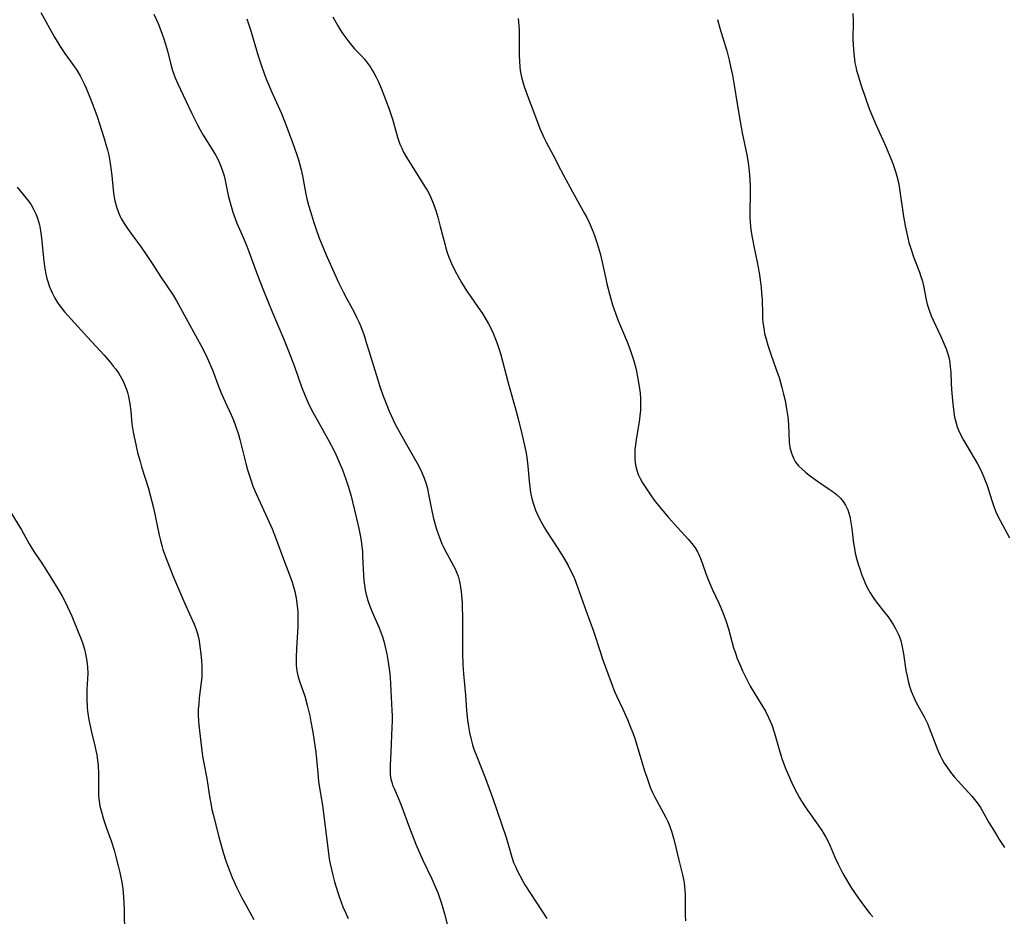
# Model space of a CAD drawing. Units: inches. Extents: x 2065667 to 2071183, y 201066 to 206540.
# Drawn here: x 2067580 to 2067722, y 202299 to 202429 of the extents above; entities that cross this region are included whole.
import ezdxf

# ---------------------------------------------------------------- set-up
doc = ezdxf.new("R2010")
doc.units = ezdxf.units.IN
doc.header["$MEASUREMENT"] = 0
doc.layers.add('c_06_T14S_R19E', color=242, linetype='Continuous')

msp = doc.modelspace()

# ---------------------------------------------------------------- linework, layer by layer
at = {"layer": 'c_06_T14S_R19E'}
for points in [[(2067583.29, 202429.66, 1004), (2067585.27, 202426.09, 1004), (2067585.63, 202425.46, 1004), (2067586.06, 202424.76, 1004), (2067586.77, 202423.71, 1004), (2067588.16, 202421.78, 1004), (2067588.47, 202421.31, 1004), (2067588.96, 202420.48, 1004), (2067589.54, 202419.36, 1004), (2067589.83, 202418.74, 1004), (2067590.47, 202417.2, 1004), (2067590.94, 202415.95, 1004), (2067591.41, 202414.63, 1004), (2067592.43, 202411.44, 1004), (2067592.69, 202410.59, 1004), (2067592.9, 202409.83, 1004), (2067593.08, 202409.07, 1004), (2067593.24, 202408.2, 1004), (2067593.35, 202407.52, 1004), (2067593.51, 202406.14, 1004), (2067593.72, 202404.05, 1004), (2067593.83, 202403.23, 1004), (2067593.98, 202402.44, 1004), (2067594.21, 202401.6, 1004), (2067594.5, 202400.78, 1004), (2067594.74, 202400.22, 1004), (2067594.9, 202399.91, 1004), (2067595.32, 202399.18, 1004), (2067595.79, 202398.47, 1004), (2067596.27, 202397.79, 1004), (2067597.77, 202395.76, 1004), (2067598.6, 202394.58, 1004), (2067599.46, 202393.27, 1004), (2067600.57, 202391.52, 1004), (2067602.37, 202388.83, 1004), (2067602.88, 202388.02, 1004), (2067603.71, 202386.55, 1004), (2067606.42, 202381.54, 1004), (2067607.19, 202380.06, 1004), (2067607.65, 202379.04, 1004), (2067608.1, 202377.91, 1004), (2067608.98, 202375.57, 1004), (2067609.27, 202374.86, 1004), (2067609.86, 202373.52, 1004), (2067610.75, 202371.58, 1004), (2067611.09, 202370.8, 1004), (2067611.4, 202370, 1004), (2067611.81, 202368.75, 1004), (2067612.01, 202368.01, 1004), (2067612.89, 202364.55, 1004), (2067613.14, 202363.65, 1004), (2067613.58, 202362.21, 1004), (2067613.91, 202361.28, 1004), (2067614.42, 202360.05, 1004), (2067615.97, 202356.71, 1004), (2067616.67, 202355.1, 1004), (2067617.15, 202353.87, 1004), (2067618.48, 202350.33, 1004), (2067619.18, 202348.45, 1004), (2067619.55, 202347.4, 1004), (2067619.76, 202346.73, 1004), (2067619.95, 202346.05, 1004), (2067620.14, 202345.12, 1004), (2067620.3, 202343.98, 1004), (2067620.37, 202343.14, 1004), (2067620.4, 202342.36, 1004), (2067620.39, 202341.01, 1004), (2067620.35, 202340.2, 1004), (2067620.17, 202337.85, 1004), (2067620.12, 202336.56, 1004), (2067620.15, 202335.48, 1004), (2067620.2, 202334.92, 1004), (2067620.29, 202334.36, 1004), (2067620.43, 202333.73, 1004), (2067620.62, 202333.11, 1004), (2067621.38, 202330.96, 1004), (2067621.75, 202329.65, 1004), (2067622.1, 202328.13, 1004), (2067622.28, 202327.23, 1004), (2067622.56, 202325.74, 1004), (2067622.76, 202324.45, 1004), (2067622.97, 202322.88, 1004), (2067623.25, 202319.84, 1004), (2067623.39, 202318.66, 1004), (2067623.97, 202314.85, 1004), (2067624.2, 202313.25, 1004), (2067624.8, 202308.28, 1004), (2067624.92, 202307.47, 1004), (2067625.05, 202306.77, 1004), (2067625.23, 202305.95, 1004), (2067625.43, 202305.13, 1004), (2067625.68, 202304.17, 1004), (2067626.1, 202302.78, 1004), (2067626.4, 202301.88, 1004), (2067626.89, 202300.56, 1004), (2067627.26, 202299.71, 1004), (2067627.65, 202298.87, 1004)], [(2067599.58, 202429.39, 1002), (2067600.2, 202428.06, 1002), (2067600.61, 202427.07, 1002), (2067601.05, 202425.83, 1002), (2067601.25, 202425.2, 1002), (2067601.55, 202424.13, 1002), (2067602.12, 202421.93, 1002), (2067602.31, 202421.29, 1002), (2067602.7, 202420.23, 1002), (2067603.06, 202419.37, 1002), (2067605.02, 202415.17, 1002), (2067605.88, 202413.44, 1002), (2067606.28, 202412.69, 1002), (2067606.71, 202411.94, 1002), (2067608.12, 202409.73, 1002), (2067608.54, 202409, 1002), (2067608.91, 202408.3, 1002), (2067609.27, 202407.48, 1002), (2067609.57, 202406.63, 1002), (2067609.73, 202406.06, 1002), (2067609.9, 202405.39, 1002), (2067610.35, 202403.22, 1002), (2067610.69, 202401.83, 1002), (2067611.01, 202400.8, 1002), (2067611.19, 202400.29, 1002), (2067611.6, 202399.25, 1002), (2067612.54, 202397.07, 1002), (2067613.01, 202395.9, 1002), (2067613.3, 202395.16, 1002), (2067614.55, 202391.75, 1002), (2067615.42, 202389.53, 1002), (2067616.69, 202386.42, 1002), (2067618.32, 202382.57, 1002), (2067618.98, 202380.92, 1002), (2067619.89, 202378.54, 1002), (2067620.93, 202375.62, 1002), (2067621.42, 202374.33, 1002), (2067621.87, 202373.31, 1002), (2067622.42, 202372.18, 1002), (2067623.15, 202370.83, 1002), (2067624.92, 202367.71, 1002), (2067625.62, 202366.39, 1002), (2067625.93, 202365.74, 1002), (2067626.37, 202364.73, 1002), (2067626.83, 202363.61, 1002), (2067627.07, 202362.95, 1002), (2067627.31, 202362.3, 1002), (2067627.69, 202361.13, 1002), (2067628.06, 202359.85, 1002), (2067628.28, 202359.02, 1002), (2067628.86, 202356.62, 1002), (2067629.17, 202355.18, 1002), (2067629.36, 202354.18, 1002), (2067629.51, 202353.36, 1002), (2067629.63, 202352.54, 1002), (2067629.7, 202351.82, 1002), (2067629.74, 202351.15, 1002), (2067629.86, 202348.4, 1002), (2067629.92, 202347.69, 1002), (2067630, 202346.98, 1002), (2067630.11, 202346.26, 1002), (2067630.25, 202345.61, 1002), (2067630.49, 202344.77, 1002)], [(2067613, 202428.71, 1000), (2067613.24, 202428.03, 1000), (2067613.53, 202427.14, 1000), (2067614.67, 202423.38, 1000), (2067615.09, 202422.11, 1000), (2067615.59, 202420.68, 1000), (2067615.92, 202419.81, 1000), (2067616.58, 202418.23, 1000), (2067618.02, 202415.07, 1000), (2067618.48, 202413.95, 1000), (2067619.58, 202411.01, 1000), (2067620.23, 202409.11, 1000), (2067620.46, 202408.37, 1000), (2067620.85, 202406.95, 1000), (2067621.04, 202406.05, 1000), (2067621.53, 202403.44, 1000), (2067621.68, 202402.76, 1000), (2067621.93, 202401.84, 1000), (2067622.19, 202400.91, 1000), (2067622.63, 202399.48, 1000), (2067622.92, 202398.62, 1000), (2067623.43, 202397.2, 1000), (2067623.73, 202396.42, 1000), (2067624.44, 202394.74, 1000), (2067626.25, 202390.69, 1000), (2067626.91, 202389.33, 1000), (2067627.47, 202388.29, 1000), (2067628.52, 202386.38, 1000), (2067628.87, 202385.69, 1000), (2067629.19, 202384.98, 1000), (2067629.46, 202384.32, 1000), (2067629.94, 202383, 1000), (2067630.27, 202382.01, 1000), (2067630.69, 202380.67, 1000), (2067631.68, 202377.37, 1000), (2067632.24, 202375.66, 1000), (2067632.67, 202374.43, 1000), (2067633.13, 202373.2, 1000), (2067633.56, 202372.11, 1000), (2067633.85, 202371.45, 1000), (2067634.37, 202370.34, 1000), (2067634.75, 202369.62, 1000), (2067636.25, 202366.94, 1000), (2067637.63, 202364.59, 1000), (2067637.91, 202364.05, 1000), (2067638.3, 202363.26, 1000), (2067638.63, 202362.44, 1000), (2067638.91, 202361.6, 1000), (2067639.1, 202360.93, 1000), (2067639.21, 202360.38, 1000), (2067639.61, 202358.21, 1000), (2067639.94, 202356.79, 1000), (2067640.37, 202355.23, 1000), (2067640.68, 202354.26, 1000), (2067640.96, 202353.47, 1000), (2067641.17, 202352.95, 1000), (2067641.4, 202352.45, 1000), (2067641.88, 202351.53, 1000), (2067642.87, 202349.78, 1000), (2067643.1, 202349.32, 1000), (2067643.3, 202348.85, 1000), (2067643.51, 202348.28, 1000), (2067643.67, 202347.7, 1000), (2067643.77, 202347.28, 1000), (2067643.88, 202346.69, 1000), (2067643.97, 202346.09, 1000), (2067644.03, 202345.5, 1000), (2067644.09, 202344.41, 1000), (2067644.14, 202341.85, 1000), (2067644.15, 202337.18, 1000), (2067644.2, 202335.51, 1000), (2067644.28, 202334.2, 1000), (2067644.6, 202331.12, 1000), (2067644.75, 202328.89, 1000), (2067644.88, 202327.47, 1000), (2067645, 202326.59, 1000), (2067645.16, 202325.71, 1000), (2067645.34, 202324.9, 1000), (2067645.61, 202323.94, 1000), (2067645.81, 202323.31, 1000), (2067646.2, 202322.24, 1000), (2067647.47, 202319.09, 1000), (2067648.01, 202317.64, 1000), (2067648.48, 202316.32, 1000), (2067650.45, 202310.54, 1000), (2067650.7, 202309.72, 1000), (2067651.27, 202307.73, 1000), (2067651.53, 202306.97, 1000), (2067651.79, 202306.35, 1000), (2067652.09, 202305.71, 1000), (2067652.41, 202305.07, 1000), (2067652.86, 202304.24, 1000), (2067653.17, 202303.71, 1000), (2067653.95, 202302.47, 1000), (2067656.32, 202298.86, 1000)], [(2067625.45, 202429.02, 998), (2067626.1, 202427.83, 998), (2067626.44, 202427.25, 998), (2067626.87, 202426.58, 998), (2067627.29, 202425.97, 998), (2067627.74, 202425.39, 998), (2067628.14, 202424.91, 998), (2067628.58, 202424.42, 998), (2067629.57, 202423.37, 998), (2067630.01, 202422.89, 998), (2067630.46, 202422.34, 998), (2067630.87, 202421.75, 998), (2067631.13, 202421.34, 998), (2067631.37, 202420.93, 998), (2067631.67, 202420.33, 998), (2067631.96, 202419.72, 998), (2067632.39, 202418.73, 998), (2067633.29, 202416.46, 998), (2067633.62, 202415.56, 998), (2067634.03, 202414.27, 998), (2067634.37, 202413.03, 998), (2067634.78, 202411.64, 998), (2067635.13, 202410.66, 998), (2067635.38, 202410.06, 998), (2067635.66, 202409.48, 998), (2067636.1, 202408.69, 998), (2067636.83, 202407.5, 998), (2067638.69, 202404.58, 998), (2067639.03, 202404.01, 998), (2067639.38, 202403.37, 998), (2067639.59, 202402.93, 998), (2067639.92, 202402.13, 998), (2067640.29, 202401.07, 998), (2067640.58, 202400.1, 998), (2067640.95, 202398.76, 998), (2067641.59, 202396.26, 998), (2067641.76, 202395.63, 998), (2067641.95, 202395, 998), (2067642.18, 202394.33, 998), (2067642.55, 202393.42, 998), (2067642.76, 202392.96, 998), (2067643.28, 202391.96, 998), (2067644.02, 202390.67, 998), (2067644.79, 202389.43, 998), (2067645.24, 202388.74, 998), (2067646.42, 202387.08, 998), (2067647.02, 202386.18, 998), (2067647.37, 202385.62, 998), (2067647.9, 202384.69, 998), (2067648.27, 202383.96, 998), (2067648.56, 202383.36, 998), (2067648.84, 202382.74, 998), (2067649.12, 202382.03, 998), (2067649.32, 202381.45, 998), (2067649.64, 202380.43, 998), (2067650.74, 202376.21, 998), (2067651.96, 202371.91, 998), (2067652.2, 202371.01, 998), (2067652.74, 202368.83, 998), (2067653.12, 202367.14, 998), (2067653.29, 202366.27, 998), (2067653.42, 202365.48, 998), (2067653.59, 202364.14, 998), (2067653.76, 202361.98, 998), (2067653.85, 202361.19, 998), (2067653.97, 202360.38, 998), (2067654.18, 202359.46, 998), (2067654.44, 202358.55, 998), (2067654.59, 202358.12, 998), (2067654.71, 202357.8, 998), (2067655.08, 202356.94, 998), (2067655.5, 202356.11, 998), (2067655.98, 202355.26, 998), (2067656.28, 202354.79, 998), (2067658.02, 202352.12, 998), (2067658.88, 202350.74, 998), (2067659.41, 202349.81, 998), (2067659.81, 202349.02, 998), (2067660.2, 202348.17, 998), (2067660.52, 202347.4, 998), (2067660.82, 202346.62, 998), (2067662, 202343.25, 998), (2067663.08, 202340.35, 998), (2067664.05, 202337.24, 998), (2067664.33, 202336.43, 998), (2067665.76, 202332.55, 998), (2067666.01, 202331.89, 998), (2067666.4, 202330.99, 998), (2067667.29, 202329.1, 998), (2067667.96, 202327.58, 998), (2067668.46, 202326.36, 998), (2067668.72, 202325.67, 998), (2067669.01, 202324.85, 998), (2067669.52, 202323.27, 998), (2067670.44, 202320.17, 998), (2067670.74, 202319.25, 998), (2067670.98, 202318.53, 998), (2067671.25, 202317.83, 998), (2067671.6, 202317.03, 998), (2067671.92, 202316.36, 998), (2067672.19, 202315.83, 998), (2067673.51, 202313.46, 998), (2067673.8, 202312.87, 998), (2067674.1, 202312.13, 998), (2067674.32, 202311.47, 998), (2067674.52, 202310.8, 998), (2067674.7, 202310.11, 998), (2067675.36, 202307.27, 998), (2067675.96, 202304.99, 998), (2067676.15, 202304.01, 998), (2067676.22, 202303.43, 998), (2067676.29, 202302.34, 998), (2067676.3, 202301.74, 998), (2067676.3, 202299.39, 998), (2067676.35, 202298.55, 998)], [(2067652.17, 202428.79, 996), (2067652.29, 202427.72, 996), (2067652.32, 202427.17, 996), (2067652.35, 202426.05, 996), (2067652.33, 202423.45, 996), (2067652.36, 202422.62, 996), (2067652.43, 202421.8, 996), (2067652.5, 202421.25, 996), (2067652.68, 202420.32, 996), (2067652.91, 202419.44, 996), (2067653.1, 202418.82, 996), (2067653.62, 202417.38, 996), (2067654.41, 202415.36, 996), (2067655.32, 202412.91, 996), (2067655.59, 202412.27, 996), (2067655.9, 202411.59, 996), (2067656.23, 202410.92, 996), (2067657.23, 202409.04, 996), (2067658.29, 202406.96, 996), (2067658.71, 202406.16, 996), (2067660.02, 202403.76, 996), (2067661.78, 202400.64, 996), (2067662.1, 202400.04, 996), (2067662.45, 202399.31, 996), (2067662.73, 202398.66, 996), (2067663, 202398, 996), (2067663.31, 202397.16, 996), (2067663.59, 202396.31, 996), (2067664.01, 202394.88, 996), (2067664.32, 202393.62, 996), (2067664.83, 202391.21, 996), (2067664.99, 202390.5, 996), (2067665.42, 202388.85, 996), (2067665.82, 202387.45, 996), (2067666.27, 202386.11, 996), (2067666.58, 202385.27, 996), (2067667.9, 202382.12, 996), (2067668.29, 202381.11, 996), (2067668.61, 202380.24, 996), (2067668.88, 202379.36, 996), (2067669.2, 202378.11, 996), (2067669.46, 202376.75, 996), (2067669.68, 202375.38, 996), (2067669.78, 202374.68, 996), (2067669.84, 202373.98, 996), (2067669.87, 202373.14, 996), (2067669.84, 202372.25, 996), (2067669.76, 202371.41, 996), (2067669.64, 202370.57, 996), (2067669.25, 202368.3, 996), (2067669.15, 202367.6, 996), (2067669.04, 202366.55, 996), (2067669.01, 202365.85, 996), (2067669.02, 202365.17, 996), (2067669.13, 202364.3, 996), (2067669.31, 202363.57, 996), (2067669.53, 202362.97, 996), (2067669.79, 202362.38, 996), (2067670.14, 202361.75, 996), (2067670.5, 202361.17, 996), (2067671.27, 202360.03, 996), (2067671.84, 202359.25, 996), (2067672.65, 202358.22, 996), (2067673.91, 202356.73, 996), (2067675.17, 202355.3, 996), (2067676.71, 202353.63, 996), (2067677.26, 202352.99, 996), (2067677.73, 202352.35, 996), (2067678.09, 202351.77, 996), (2067678.27, 202351.41, 996), (2067678.53, 202350.82, 996), (2067678.75, 202350.22, 996), (2067679.34, 202348.52, 996), (2067679.8, 202347.3, 996), (2067680.23, 202346.32, 996), (2067681.2, 202344.29, 996), (2067681.73, 202343.04, 996), (2067682.21, 202341.73, 996), (2067682.54, 202340.69, 996), (2067683.29, 202337.95, 996), (2067683.49, 202337.29, 996), (2067683.82, 202336.39, 996), (2067684.17, 202335.51, 996), (2067684.56, 202334.63, 996), (2067684.94, 202333.85, 996), (2067685.69, 202332.42, 996), (2067686.33, 202331.31, 996), (2067687.87, 202328.78, 996), (2067688.34, 202327.9, 996), (2067688.58, 202327.36, 996), (2067688.8, 202326.81, 996), (2067689.2, 202325.63, 996), (2067689.95, 202322.92, 996), (2067690.29, 202321.82, 996), (2067690.83, 202320.41, 996), (2067691.69, 202318.45, 996), (2067692.04, 202317.72, 996), (2067692.4, 202317, 996), (2067692.78, 202316.3, 996), (2067693.09, 202315.79, 996), (2067693.61, 202314.96, 996), (2067693.93, 202314.48, 996), (2067695.48, 202312.33, 996), (2067696, 202311.57, 996), (2067696.31, 202311.09, 996), (2067696.59, 202310.59, 996), (2067696.92, 202309.96, 996), (2067697.16, 202309.43, 996), (2067697.91, 202307.7, 996), (2067698.37, 202306.69, 996), (2067699.05, 202305.36, 996), (2067699.52, 202304.52, 996), (2067699.87, 202303.95, 996), (2067700.32, 202303.24, 996), (2067701.29, 202301.84, 996), (2067702.06, 202300.77, 996), (2067702.97, 202299.6, 996), (2067703.38, 202299.11, 996)], [(2067680.94, 202428.62, 994), (2067681.31, 202427.36, 994), (2067682.29, 202424.12, 994), (2067682.65, 202422.77, 994), (2067682.86, 202421.86, 994), (2067683.12, 202420.62, 994), (2067683.38, 202419.16, 994), (2067683.8, 202416.45, 994), (2067684.22, 202413.91, 994), (2067684.53, 202412.28, 994), (2067685.19, 202409.12, 994), (2067685.38, 202407.98, 994), (2067685.54, 202406.76, 994), (2067685.6, 202406.15, 994), (2067685.69, 202404.66, 994), (2067685.7, 202403.21, 994), (2067685.62, 202401.1, 994), (2067685.62, 202400.15, 994), (2067685.66, 202399.31, 994), (2067685.78, 202398.26, 994), (2067685.96, 202397.18, 994), (2067686.22, 202395.9, 994), (2067686.71, 202393.61, 994), (2067686.98, 202392.05, 994), (2067687.13, 202391.06, 994), (2067687.26, 202389.91, 994), (2067687.33, 202389.17, 994), (2067687.39, 202388.18, 994), (2067687.44, 202386.14, 994), (2067687.48, 202385.48, 994), (2067687.53, 202384.88, 994), (2067687.63, 202384.1, 994), (2067687.77, 202383.32, 994), (2067687.97, 202382.49, 994), (2067688.22, 202381.61, 994), (2067688.65, 202380.31, 994), (2067689.4, 202378.28, 994), (2067689.84, 202376.95, 994), (2067690.26, 202375.51, 994), (2067690.49, 202374.57, 994), (2067690.71, 202373.63, 994), (2067690.94, 202372.42, 994), (2067691.11, 202371.28, 994), (2067691.22, 202370.15, 994), (2067691.32, 202367.62, 994), (2067691.36, 202367.22, 994), (2067691.42, 202366.84, 994), (2067691.62, 202366.05, 994), (2067691.92, 202365.3, 994), (2067692.24, 202364.75, 994), (2067692.67, 202364.22, 994), (2067693.17, 202363.73, 994), (2067693.66, 202363.3, 994), (2067694.2, 202362.88, 994), (2067695.42, 202362.01, 994), (2067697.1, 202360.86, 994), (2067697.64, 202360.47, 994), (2067698.14, 202360.06, 994), (2067698.7, 202359.54, 994), (2067699.09, 202359.07, 994), (2067699.43, 202358.55, 994), (2067699.76, 202357.84, 994), (2067699.92, 202357.37, 994), (2067700.05, 202356.9, 994), (2067700.23, 202356.02, 994), (2067700.36, 202355.15, 994), (2067700.61, 202352.98, 994), (2067700.72, 202352.26, 994), (2067700.85, 202351.6, 994), (2067701.08, 202350.68, 994), (2067701.28, 202350, 994), (2067701.5, 202349.33, 994), (2067701.77, 202348.59, 994), (2067702.29, 202347.29, 994), (2067702.58, 202346.65, 994), (2067703, 202345.86, 994), (2067703.42, 202345.2, 994), (2067703.88, 202344.56, 994), (2067705.18, 202342.93, 994), (2067705.58, 202342.39, 994), (2067705.97, 202341.84, 994), (2067706.33, 202341.28, 994), (2067706.7, 202340.63, 994), (2067707.03, 202339.96, 994), (2067707.21, 202339.52, 994), (2067707.41, 202338.93, 994), (2067707.56, 202338.31, 994), (2067707.8, 202337.07, 994), (2067708.17, 202334.67, 994), (2067708.32, 202333.83, 994), (2067708.49, 202333.11, 994), (2067708.68, 202332.4, 994), (2067708.92, 202331.69, 994), (2067709.25, 202330.89, 994), (2067709.56, 202330.24, 994), (2067709.89, 202329.6, 994), (2067710.78, 202327.97, 994), (2067711.26, 202327.01, 994), (2067711.53, 202326.4, 994), (2067711.78, 202325.78, 994), (2067712.71, 202323.25, 994), (2067713.09, 202322.37, 994), (2067713.38, 202321.81, 994), (2067713.7, 202321.27, 994), (2067714.14, 202320.61, 994), (2067714.61, 202319.98, 994), (2067715.17, 202319.29, 994), (2067715.7, 202318.67, 994), (2067717.67, 202316.52, 994), (2067718.26, 202315.82, 994), (2067718.59, 202315.36, 994), (2067718.91, 202314.89, 994), (2067719.17, 202314.46, 994), (2067720.14, 202312.73, 994), (2067721.23, 202310.92, 994), (2067721.64, 202310.26, 994), (2067722.41, 202309.11, 994)], [(2067700.52, 202429.5, 992), (2067700.54, 202428.45, 992), (2067700.52, 202425.66, 992), (2067700.53, 202425.13, 992), (2067700.57, 202424.21, 992), (2067700.67, 202423.28, 992), (2067700.81, 202422.38, 992), (2067700.92, 202421.82, 992), (2067701.05, 202421.26, 992), (2067701.21, 202420.68, 992), (2067701.6, 202419.41, 992), (2067702.38, 202417.14, 992), (2067702.92, 202415.66, 992), (2067703.28, 202414.74, 992), (2067703.82, 202413.47, 992), (2067705.06, 202410.74, 992), (2067705.75, 202409.14, 992), (2067706.26, 202407.84, 992), (2067706.66, 202406.68, 992), (2067706.85, 202406.03, 992), (2067707.07, 202405.09, 992), (2067707.24, 202404.18, 992), (2067707.82, 202400.19, 992), (2067708.06, 202398.85, 992), (2067708.44, 202397.11, 992), (2067708.6, 202396.46, 992), (2067708.85, 202395.58, 992), (2067709.26, 202394.36, 992), (2067710.12, 202392.18, 992), (2067710.33, 202391.56, 992), (2067710.5, 202390.99, 992), (2067710.69, 202390.18, 992), (2067711.07, 202388.19, 992), (2067711.24, 202387.53, 992), (2067711.5, 202386.69, 992), (2067711.82, 202385.86, 992), (2067712.08, 202385.25, 992), (2067713.21, 202382.88, 992), (2067713.55, 202382.13, 992), (2067713.97, 202381.08, 992), (2067714.2, 202380.39, 992), (2067714.38, 202379.68, 992), (2067714.5, 202379.08, 992), (2067714.57, 202378.48, 992), (2067714.62, 202377.73, 992), (2067714.68, 202376.15, 992), (2067714.73, 202375.24, 992), (2067714.87, 202373.66, 992), (2067715.08, 202371.91, 992), (2067715.19, 202371.22, 992), (2067715.35, 202370.54, 992), (2067715.57, 202369.85, 992), (2067715.77, 202369.36, 992), (2067716.1, 202368.65, 992), (2067716.48, 202367.92, 992), (2067716.89, 202367.2, 992), (2067718.5, 202364.51, 992), (2067718.79, 202363.96, 992), (2067719.18, 202363.17, 992), (2067719.43, 202362.58, 992), (2067719.89, 202361.36, 992), (2067720.56, 202359.22, 992), (2067720.85, 202358.35, 992), (2067721.15, 202357.59, 992), (2067721.44, 202356.95, 992), (2067721.75, 202356.32, 992), (2067723.12, 202353.8, 992)], [(2067579.87, 202404.44, 1006), (2067581.18, 202402.83, 1006), (2067581.54, 202402.38, 1006), (2067581.88, 202401.89, 1006), (2067582.25, 202401.26, 1006), (2067582.56, 202400.6, 1006), (2067582.81, 202399.94, 1006), (2067582.95, 202399.47, 1006), (2067583.07, 202399, 1006), (2067583.24, 202398.15, 1006), (2067583.39, 202397.11, 1006), (2067583.67, 202394.18, 1006), (2067583.81, 202393, 1006), (2067583.9, 202392.44, 1006), (2067584.01, 202391.85, 1006), (2067584.14, 202391.27, 1006), (2067584.32, 202390.65, 1006), (2067584.53, 202390.04, 1006), (2067584.9, 202389.18, 1006), (2067585.3, 202388.4, 1006), (2067585.76, 202387.68, 1006), (2067586.21, 202387.05, 1006), (2067586.7, 202386.45, 1006), (2067590.05, 202382.74, 1006), (2067592.41, 202380.16, 1006), (2067593.27, 202379.18, 1006), (2067593.75, 202378.59, 1006), (2067594.1, 202378.15, 1006), (2067594.54, 202377.52, 1006), (2067594.93, 202376.86, 1006), (2067595.16, 202376.41, 1006), (2067595.37, 202375.96, 1006), (2067595.6, 202375.38, 1006), (2067595.79, 202374.78, 1006), (2067595.93, 202374.23, 1006), (2067596.04, 202373.7, 1006), (2067596.14, 202373.17, 1006), (2067596.26, 202372.08, 1006), (2067596.43, 202370.2, 1006), (2067596.61, 202369.05, 1006), (2067596.83, 202367.96, 1006), (2067597.25, 202366.15, 1006), (2067597.6, 202364.82, 1006), (2067597.82, 202364.08, 1006), (2067598.77, 202361.1, 1006), (2067599.08, 202359.98, 1006), (2067599.53, 202358.14, 1006), (2067600.36, 202354.18, 1006), (2067600.54, 202353.43, 1006), (2067600.74, 202352.69, 1006), (2067600.91, 202352.12, 1006), (2067601.23, 202351.2, 1006), (2067601.8, 202349.71, 1006), (2067602.44, 202348.13, 1006), (2067603.87, 202344.75, 1006), (2067604.25, 202343.9, 1006), (2067605.14, 202341.98, 1006), (2067605.41, 202341.37, 1006), (2067605.65, 202340.75, 1006), (2067605.86, 202340.13, 1006), (2067606.03, 202339.45, 1006), (2067606.13, 202338.96, 1006), (2067606.26, 202338.13, 1006), (2067606.39, 202337.06, 1006), (2067606.48, 202336.07, 1006), (2067606.52, 202335.38, 1006), (2067606.54, 202334.7, 1006), (2067606.51, 202333.74, 1006), (2067606.43, 202332.93, 1006), (2067606.15, 202330.71, 1006), (2067606.07, 202329.87, 1006), (2067606.01, 202329.02, 1006), (2067606, 202328.19, 1006), (2067606.03, 202327.44, 1006), (2067606.09, 202326.78, 1006), (2067606.47, 202323.49, 1006), (2067606.63, 202322.31, 1006), (2067606.81, 202321.3, 1006), (2067607.25, 202319.09, 1006), (2067607.69, 202316.18, 1006), (2067607.81, 202315.5, 1006), (2067607.99, 202314.58, 1006), (2067608.14, 202313.88, 1006), (2067608.97, 202310.67, 1006), (2067609.61, 202308.41, 1006), (2067609.98, 202307.21, 1006), (2067610.45, 202305.91, 1006), (2067610.91, 202304.77, 1006), (2067611.58, 202303.31, 1006), (2067612.25, 202301.96, 1006), (2067612.96, 202300.64, 1006), (2067614.04, 202298.73, 1006)], [(2067578.86, 202357.61, 1008), (2067580.51, 202354.95, 1008), (2067581.59, 202352.96, 1008), (2067581.89, 202352.46, 1008), (2067582.28, 202351.85, 1008), (2067583.43, 202350.15, 1008), (2067584.09, 202349.11, 1008), (2067585.73, 202346.47, 1008), (2067586.36, 202345.38, 1008), (2067586.79, 202344.58, 1008), (2067587.15, 202343.86, 1008), (2067587.76, 202342.5, 1008), (2067588.78, 202340.02, 1008), (2067589.1, 202339.19, 1008), (2067589.39, 202338.36, 1008), (2067589.58, 202337.73, 1008), (2067589.74, 202337.09, 1008), (2067589.85, 202336.55, 1008), (2067589.93, 202336, 1008), (2067590.01, 202335.2, 1008), (2067590.05, 202334.21, 1008), (2067590.03, 202333.45, 1008), (2067589.94, 202331.9, 1008), (2067589.92, 202331.14, 1008), (2067589.92, 202330.57, 1008), (2067589.98, 202329.36, 1008), (2067590.04, 202328.78, 1008), (2067590.23, 202327.53, 1008), (2067590.35, 202326.87, 1008), (2067590.6, 202325.76, 1008), (2067591.1, 202323.8, 1008), (2067591.24, 202323.13, 1008), (2067591.37, 202322.47, 1008), (2067591.48, 202321.66, 1008), (2067591.55, 202321.02, 1008), (2067591.61, 202319.73, 1008), (2067591.62, 202318.78, 1008), (2067591.6, 202317.49, 1008), (2067591.61, 202316.64, 1008), (2067591.69, 202315.82, 1008), (2067591.82, 202315.07, 1008), (2067591.98, 202314.4, 1008), (2067592.33, 202313.19, 1008), (2067592.77, 202311.89, 1008), (2067593.42, 202310.07, 1008), (2067593.85, 202308.72, 1008), (2067594.07, 202307.96, 1008), (2067594.51, 202306.27, 1008), (2067594.69, 202305.5, 1008), (2067594.96, 202304.11, 1008), (2067595.1, 202303.17, 1008), (2067595.16, 202302.63, 1008), (2067595.27, 202301.12, 1008), (2067595.31, 202300.1, 1008), (2067595.35, 202296.54, 1008)], [(2067630.49, 202344.77, 1002), (2067630.78, 202343.95, 1002), (2067631.07, 202343.23, 1002), (2067632.14, 202340.8, 1002), (2067632.58, 202339.66, 1002), (2067632.81, 202338.88, 1002), (2067633.01, 202338.1, 1002), (2067633.24, 202337.01, 1002), (2067633.44, 202335.86, 1002), (2067633.62, 202334.55, 1002), (2067633.69, 202333.72, 1002), (2067633.96, 202328.89, 1002), (2067633.98, 202328.15, 1002), (2067633.98, 202327.36, 1002), (2067633.95, 202326.49, 1002), (2067633.83, 202322.9, 1002), (2067633.71, 202320.94, 1002), (2067633.7, 202320.29, 1002), (2067633.73, 202319.65, 1002), (2067633.77, 202319.31, 1002), (2067633.83, 202318.97, 1002), (2067633.93, 202318.55, 1002), (2067634.06, 202318.13, 1002), (2067634.27, 202317.61, 1002), (2067634.99, 202315.94, 1002), (2067635.28, 202315.21, 1002), (2067636.48, 202311.93, 1002), (2067637.41, 202309.6, 1002), (2067637.84, 202308.59, 1002), (2067638.42, 202307.28, 1002), (2067639.72, 202304.57, 1002), (2067640.15, 202303.6, 1002), (2067640.62, 202302.47, 1002), (2067640.89, 202301.76, 1002), (2067641.14, 202301.04, 1002), (2067641.38, 202300.22, 1002), (2067641.55, 202299.56, 1002), (2067642.6, 202295.36, 1002)]]:
    msp.add_polyline3d(points, dxfattribs=at)

doc.saveas('drawing.dxf')
